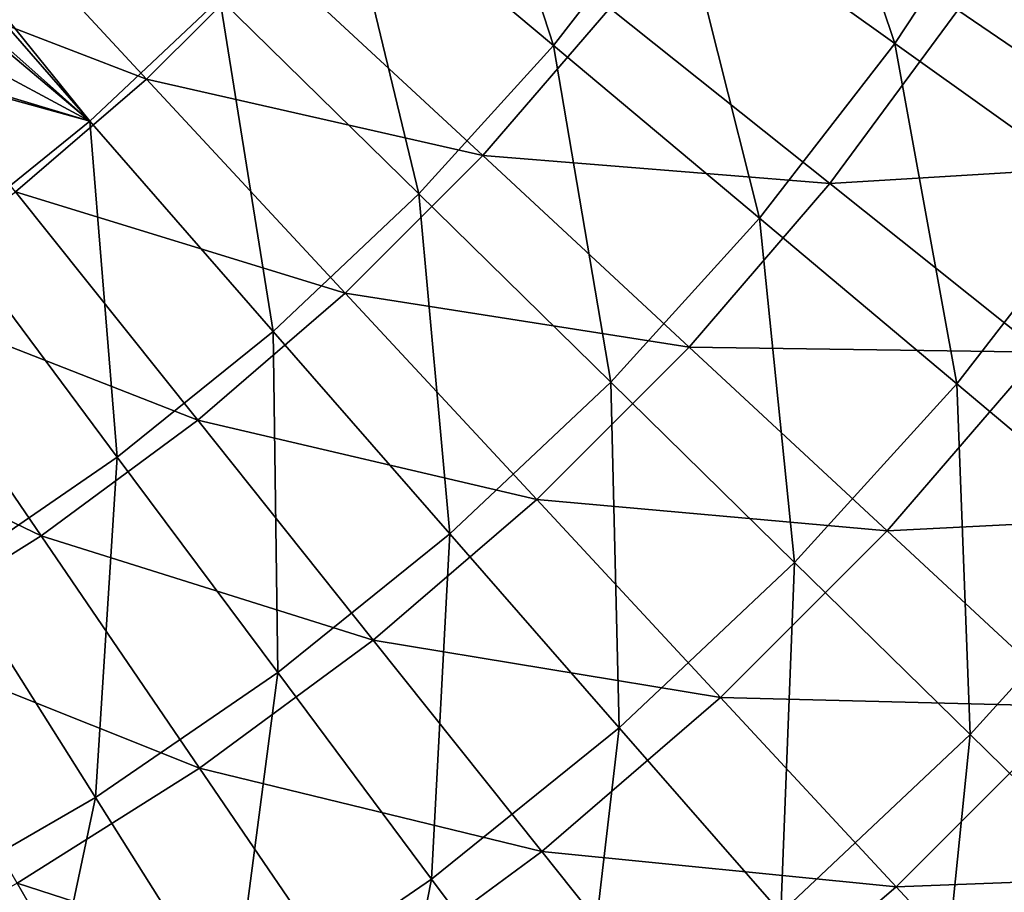
# Model space of a CAD drawing. Extents: x -60 to 60, y -150 to 0.
# Drawn here: x 22 to 37, y -129 to -116 of the extents above; entities that cross this region are included whole.
import ezdxf

# ---------------------------------------------------------------- set-up
doc = ezdxf.new("R2010")
doc.units = 0
doc.layers.add('L5', color=7, linetype='CONTINUOUS')

msp = doc.modelspace()

# ---------------------------------------------------------------- linework, layer by layer
at = {"layer": 'L5', "color": 255}
for points in [[(32.35331, -113.6248, 24.58499), (35.7183, -116.0299, 27.68116), (34.04802, -111.0481, 24.58499)], [(35.7183, -116.0299, 27.68116), (37.58926, -113.1852, 27.68116), (34.04802, -111.0481, 24.58499)], [(27.17408, -113.3018, 21.71281), (30.46403, -116.0624, 24.58499), (28.85933, -111.1274, 21.71281)], [(30.46403, -116.0624, 24.58499), (32.35331, -113.6248, 24.58499), (28.85933, -111.1274, 21.71281)], [(21.03852, -113.1741, 15.90875), (24.19818, -116.5794, 18.56991), (19.28525, -114.6829, 15.90875)], [(21.03852, -113.1741, 15.90875), (26.07943, -114.6982, 18.56991), (24.19818, -116.5794, 18.56991)], [(35.7183, -116.0299, 27.68116), (38.9448, -118.3361, 30.99256), (37.58926, -113.1852, 27.68116)], [(25.3254, -115.339, 21.71281), (28.39153, -118.3462, 24.58499), (27.17408, -113.3018, 21.71281)], [(28.39153, -118.3462, 24.58499), (30.46403, -116.0624, 24.58499), (27.17408, -113.3018, 21.71281)], [(30.46403, -116.0624, 24.58499), (33.63252, -118.721, 27.68116), (32.35331, -113.6248, 24.58499)], [(33.63252, -118.721, 27.68116), (35.7183, -116.0299, 27.68116), (32.35331, -113.6248, 24.58499)], [(19.28525, -114.6829, 15.90875), (24.19818, -116.5794, 18.56991), (22.1816, -118.3148, 18.56991)], [(26.07943, -114.6982, 18.56991), (29.37546, -117.7564, 21.47588), (24.19818, -116.5794, 18.56991)], [(26.07943, -114.6982, 18.56991), (31.33019, -115.485, 21.47588), (29.37546, -117.7564, 21.47588)], [(36.69092, -115.5154, 24.6183), (42.06036, -114.7836, 27.98819), (40.12804, -117.8588, 27.98819)], [(23.32442, -117.2268, 21.71281), (25.3254, -115.339, 21.71281), (21.85843, -115.4112, 20.2869)], [(23.32442, -117.2268, 21.71281), (26.14829, -120.4626, 24.58499), (25.3254, -115.339, 21.71281)], [(26.14829, -120.4626, 24.58499), (28.39153, -118.3462, 24.58499), (25.3254, -115.339, 21.71281)], [(23.32442, -117.2268, 21.71281), (21.82658, -115.5109, 20.31924), (21.73086, -115.8106, 20.41643)], [(21.85843, -115.4112, 20.2869), (21.82658, -115.5109, 20.31924), (23.32442, -117.2268, 21.71281)], [(31.33019, -115.485, 21.47588), (34.71892, -118.1874, 24.6183), (29.37546, -117.7564, 21.47588)], [(31.33019, -115.485, 21.47588), (36.69092, -115.5154, 24.6183), (34.71892, -118.1874, 24.6183)], [(36.69092, -115.5154, 24.6183), (40.12804, -117.8588, 27.98819), (34.71892, -118.1874, 24.6183)], [(21.73086, -115.8106, 20.41643), (21.70874, -115.8639, 20.43195), (23.32442, -117.2268, 21.71281)], [(23.32442, -117.2268, 21.71281), (21.70874, -115.8639, 20.43195), (21.50911, -116.2495, 20.53094)], [(28.39153, -118.3462, 24.58499), (31.34447, -121.2424, 27.68116), (30.46403, -116.0624, 24.58499)], [(31.34447, -121.2424, 27.68116), (33.63252, -118.721, 27.68116), (30.46403, -116.0624, 24.58499)], [(33.63252, -118.721, 27.68116), (36.6706, -121.2703, 30.99256), (35.7183, -116.0299, 27.68116)], [(36.6706, -121.2703, 30.99256), (38.9448, -118.3361, 30.99256), (35.7183, -116.0299, 27.68116)], [(23.32442, -117.2268, 21.71281), (21.50911, -116.2495, 20.53094), (21.25671, -116.6022, 20.59779)], [(21.18315, -118.9539, 21.71281), (23.32442, -117.2268, 21.71281), (21.21851, -116.6475, 20.60443)], [(21.21851, -116.6475, 20.60443), (23.32442, -117.2268, 21.71281), (21.25671, -116.6022, 20.59779)], [(24.19818, -116.5794, 18.56991), (27.25644, -119.8755, 21.47588), (22.1816, -118.3148, 18.56991)], [(24.19818, -116.5794, 18.56991), (29.37546, -117.7564, 21.47588), (27.25644, -119.8755, 21.47588)], [(21.18315, -118.9539, 21.71281), (23.74778, -122.3988, 24.58499), (23.32442, -117.2268, 21.71281)], [(23.74778, -122.3988, 24.58499), (26.14829, -120.4626, 24.58499), (23.32442, -117.2268, 21.71281)], [(29.37546, -117.7564, 21.47588), (32.55275, -120.7045, 24.6183), (27.25644, -119.8755, 21.47588)], [(29.37546, -117.7564, 21.47588), (34.71892, -118.1874, 24.6183), (32.55275, -120.7045, 24.6183)], [(34.71892, -118.1874, 24.6183), (40.12804, -117.8588, 27.98819), (37.9713, -120.7811, 27.98819)], [(34.71892, -118.1874, 24.6183), (37.9713, -120.7811, 27.98819), (32.55275, -120.7045, 24.6183)], [(22.1816, -118.3148, 18.56991), (24.98499, -121.8302, 21.47588), (20.04097, -119.8947, 18.56991)], [(22.1816, -118.3148, 18.56991), (27.25644, -119.8755, 21.47588), (24.98499, -121.8302, 21.47588)], [(26.14829, -120.4626, 24.58499), (28.8679, -123.579, 27.68116), (28.39153, -118.3462, 24.58499)], [(28.8679, -123.579, 27.68116), (31.34447, -121.2424, 27.68116), (28.39153, -118.3462, 24.58499)], [(36.6706, -121.2703, 30.99256), (39.56971, -123.7029, 34.50987), (38.9448, -118.3361, 30.99256)], [(31.34447, -121.2424, 27.68116), (34.17587, -124.0195, 30.99256), (33.63252, -118.721, 27.68116)], [(34.17587, -124.0195, 30.99256), (36.6706, -121.2703, 30.99256), (33.63252, -118.721, 27.68116)], [(21.20446, -124.1432, 24.58499), (23.74778, -122.3988, 24.58499), (21.18315, -118.9539, 21.71281)], [(20.04097, -119.8947, 18.56991), (22.57382, -123.6097, 21.47588), (17.78826, -121.3102, 18.56991)], [(20.04097, -119.8947, 18.56991), (24.98499, -121.8302, 21.47588), (22.57382, -123.6097, 21.47588)], [(27.25644, -119.8755, 21.47588), (30.20454, -123.0528, 24.6183), (24.98499, -121.8302, 21.47588)], [(27.25644, -119.8755, 21.47588), (32.55275, -120.7045, 24.6183), (30.20454, -123.0528, 24.6183)], [(23.74778, -122.3988, 24.58499), (26.21773, -125.7165, 27.68116), (26.14829, -120.4626, 24.58499)], [(26.21773, -125.7165, 27.68116), (28.8679, -123.579, 27.68116), (26.14829, -120.4626, 24.58499)], [(32.55275, -120.7045, 24.6183), (35.60222, -123.534, 27.98819), (30.20454, -123.0528, 24.6183)], [(32.55275, -120.7045, 24.6183), (37.9713, -120.7811, 27.98819), (35.60222, -123.534, 27.98819)], [(37.9713, -120.7811, 27.98819), (41.07802, -123.2586, 31.57587), (35.60222, -123.534, 27.98819)], [(28.8679, -123.579, 27.68116), (31.47559, -126.567, 30.99256), (31.34447, -121.2424, 27.68116)], [(31.47559, -126.567, 30.99256), (34.17587, -124.0195, 30.99256), (31.34447, -121.2424, 27.68116)], [(34.17587, -124.0195, 30.99256), (36.87775, -126.6694, 34.50987), (36.6706, -121.2703, 30.99256)], [(36.87775, -126.6694, 34.50987), (39.56971, -123.7029, 34.50987), (36.6706, -121.2703, 30.99256)], [(17.78826, -121.3102, 18.56991), (22.57382, -123.6097, 21.47588), (20.03641, -125.2041, 21.47588)], [(24.98499, -121.8302, 21.47588), (27.68741, -125.2189, 24.6183), (22.57382, -123.6097, 21.47588)], [(24.98499, -121.8302, 21.47588), (30.20454, -123.0528, 24.6183), (27.68741, -125.2189, 24.6183)], [(21.20446, -124.1432, 24.58499), (23.40988, -127.6423, 27.68116), (23.74778, -122.3988, 24.58499)], [(23.40988, -127.6423, 27.68116), (26.21773, -125.7165, 27.68116), (23.74778, -122.3988, 24.58499)], [(30.20454, -123.0528, 24.6183), (33.03403, -126.1022, 27.98819), (27.68741, -125.2189, 24.6183)], [(30.20454, -123.0528, 24.6183), (35.60222, -123.534, 27.98819), (33.03403, -126.1022, 27.98819)], [(35.60222, -123.534, 27.98819), (41.07802, -123.2586, 31.57587), (38.51511, -126.2368, 31.57587)], [(35.60222, -123.534, 27.98819), (38.51511, -126.2368, 31.57587), (33.03403, -126.1022, 27.98819)], [(22.57382, -123.6097, 21.47588), (25.01545, -127.1909, 24.6183), (20.03641, -125.2041, 21.47588)], [(22.57382, -123.6097, 21.47588), (27.68741, -125.2189, 24.6183), (25.01545, -127.1909, 24.6183)], [(26.21773, -125.7165, 27.68116), (28.58602, -128.8977, 30.99256), (28.8679, -123.579, 27.68116)], [(28.58602, -128.8977, 30.99256), (31.47559, -126.567, 30.99256), (28.8679, -123.579, 27.68116)], [(36.87775, -126.6694, 34.50987), (39.44249, -129.1849, 38.22315), (39.56971, -123.7029, 34.50987)], [(20.46124, -129.3447, 27.68116), (23.40988, -127.6423, 27.68116), (21.20446, -124.1432, 24.58499)], [(31.47559, -126.567, 30.99256), (33.964, -129.4184, 34.50987), (34.17587, -124.0195, 30.99256)], [(33.964, -129.4184, 34.50987), (36.87775, -126.6694, 34.50987), (34.17587, -124.0195, 30.99256)], [(20.03641, -125.2041, 21.47588), (25.01545, -127.1909, 24.6183), (22.20358, -128.9577, 24.6183)], [(27.68741, -125.2189, 24.6183), (30.2811, -128.4713, 27.98819), (25.01545, -127.1909, 24.6183)], [(27.68741, -125.2189, 24.6183), (33.03403, -126.1022, 27.98819), (30.2811, -128.4713, 27.98819)], [(23.40988, -127.6423, 27.68116), (25.52453, -130.9974, 30.99256), (26.21773, -125.7165, 27.68116)], [(25.52453, -130.9974, 30.99256), (28.58602, -128.8977, 30.99256), (26.21773, -125.7165, 27.68116)], [(33.03403, -126.1022, 27.98819), (35.7368, -129.0151, 31.57587), (30.2811, -128.4713, 27.98819)], [(33.03403, -126.1022, 27.98819), (38.51511, -126.2368, 31.57587), (35.7368, -129.0151, 31.57587)], [(38.51511, -126.2368, 31.57587), (41.28307, -128.8051, 35.37108), (35.7368, -129.0151, 31.57587)], [(28.58602, -128.8977, 30.99256), (30.84598, -131.9333, 34.50987), (31.47559, -126.567, 30.99256)], [(30.84598, -131.9333, 34.50987), (33.964, -129.4184, 34.50987), (31.47559, -126.567, 30.99256)], [(33.964, -129.4184, 34.50987), (36.3261, -132.1251, 38.22315), (36.87775, -126.6694, 34.50987)], [(36.3261, -132.1251, 38.22315), (39.44249, -129.1849, 38.22315), (36.87775, -126.6694, 34.50987)], [(25.01545, -127.1909, 24.6183), (27.35883, -130.628, 27.98819), (22.20358, -128.9577, 24.6183)], [(25.01545, -127.1909, 24.6183), (30.2811, -128.4713, 27.98819), (27.35883, -130.628, 27.98819)], [(20.46124, -129.3447, 27.68116), (22.30954, -132.8536, 30.99256), (23.40988, -127.6423, 27.68116)], [(22.30954, -132.8536, 30.99256), (25.52453, -130.9974, 30.99256), (23.40988, -127.6423, 27.68116)], [(30.2811, -128.4713, 27.98819), (32.75863, -131.578, 31.57587), (27.35883, -130.628, 27.98819)], [(30.2811, -128.4713, 27.98819), (35.7368, -129.0151, 31.57587), (32.75863, -131.578, 31.57587)], [(35.7368, -129.0151, 31.57587), (41.28307, -128.8051, 35.37108), (38.3051, -131.7831, 35.37108)], [(22.20358, -128.9577, 24.6183), (24.28356, -132.5604, 27.98819), (19.26755, -130.5095, 24.6183)], [(22.20358, -128.9577, 24.6183), (27.35883, -130.628, 27.98819), (24.28356, -132.5604, 27.98819)], [(25.52453, -130.9974, 30.99256), (27.54246, -134.1991, 34.50987), (28.58602, -128.8977, 30.99256)], [(27.54246, -134.1991, 34.50987), (30.84598, -131.9333, 34.50987), (28.58602, -128.8977, 30.99256)], [(35.7368, -129.0151, 31.57587), (38.3051, -131.7831, 35.37108), (32.75863, -131.578, 31.57587)]]:
    msp.add_3dface(points, dxfattribs=at)

doc.saveas('drawing.dxf')
